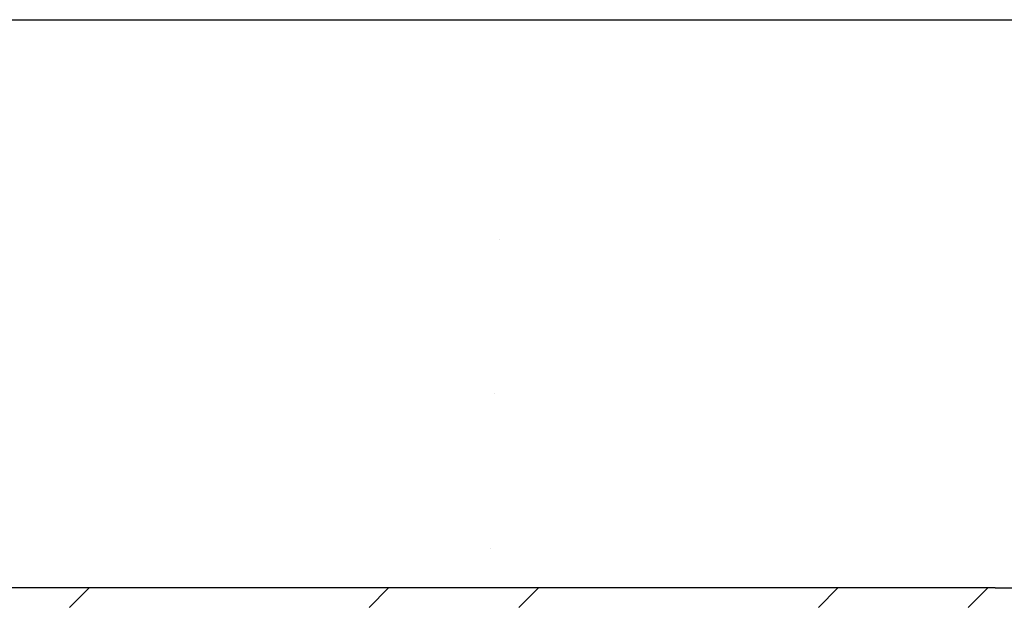
# Model space of a CAD drawing. Extents: x 0.3 to 10.5, y 0 to 7.8.
# Drawn here: x 8 to 8.5, y 7.4 to 7.8 of the extents above; entities that cross this region are included whole.
import ezdxf
from ezdxf.enums import TextEntityAlignment as Align

# ---------------------------------------------------------------- set-up
doc = ezdxf.new("R2010")
doc.units = 0
doc.header["$MEASUREMENT"] = 0
doc.layers.get('0').update_dxf_attribs({"color": 1, "linetype": 'CONTINUOUS'})
doc.layers.add('zBORDER', color=8, linetype='CONTINUOUS')
doc.styles.add('ARIAL', font='ARIAL.TTF')

# ---------------------------------------------------------------- blocks, each defined once
blk = doc.blocks.new('A SIZE_INST')
at = {"layer": 'zBORDER'}
blk.add_line((0.26375, 7.7875), (10.45625, 7.7875), dxfattribs=at)
at = {"layer": 'zBORDER', "color": 4, "style": 'ARIAL'}
for tag, height, p in [('#1', 0.04499, (6.41932, 0.51967)), ('#2', 0.04499, (6.82387, 0.51545)), ('REVNAME', 0.04499, (7.05745, 0.51576)), ('PART#', 0.07, (10.11052, 0.4999)), ('MODEL(S)', 0.08, (8.49814, 0.45252)), ('NAME1', 0.04499, (6.45877, 0.36396)), ('NAME2', 0.04499, (7.05673, 0.36317)), ('TITLE:', 0.08, (8.49587, 0.32781)), ('REV.', 0.07, (10.12818, 0.30734)), ('NAME3', 0.04499, (6.49991, 0.21156)), ('1', 0.05043, (10.08238, 0.21156)), ('X', 0.05043, (10.3312, 0.21156))]:
    blk.add_attdef(tag, text='', height=height, dxfattribs=at).set_placement(p, align=Align.MIDDLE_CENTER)
at = {"layer": 'zBORDER', "color": 4, "style": 'ARIAL', "width": 0.9}
for tag, p in [('DATE2', (6.95728, 0.21156)), ('SC', (7.56412, 0.21156)), ('DWG.TYPE', (8.87896, 0.21156))]:
    blk.add_attdef(tag, text='', height=0.04503, dxfattribs=at).set_placement(p, align=Align.MIDDLE_CENTER)
at = {"layer": 'zBORDER', "color": 4, "style": 'ARIAL'}
blk.add_attdef('YR', (0.5148, 0.02977), '', height=0.1, dxfattribs=at)

msp = doc.modelspace()

# ---------------------------------------------------------------- hatches: boundary and pattern name
at = {"linetype": 'Continuous', "lineweight": 18}
h = msp.add_hatch(dxfattribs=at)
h.set_pattern_fill('ANSI31', scale=0.5, style=0)
h.set_pattern_definition([(45, (4.00774, 4.933085), (-0.0441942, 0.0441942), [])])
edge = h.paths.add_edge_path(flags=0)
edge.add_ellipse((8.23298, 7.66154), major_axis=(-0.03506, -1.21691), ratio=0.0020535, start_angle=59.31646, end_angle=62.78463, ccw=False)
edge.add_spline(control_points=[(8.21724, 7.0405), (8.21722, 7.04008), (8.21721, 7.03966), (8.21719, 7.03924), (8.21691, 7.03372), (8.21592, 7.02818), (8.21424, 7.02292), (8.21226, 7.01672), (8.20929, 7.01073), (8.2054, 7.00552), (8.20382, 7.00341), (8.2021, 7.00138), (8.20012, 6.99963), (8.19963, 6.99919), (8.19912, 6.99876), (8.19855, 6.99843), (8.19841, 6.99834), (8.19826, 6.99826), (8.19809, 6.99822), (8.19806, 6.99821), (8.19802, 6.99821), (8.19798, 6.99821), (8.19796, 6.99821), (8.19794, 6.99821), (8.19792, 6.99822), (8.19791, 6.99822), (8.1979, 6.99823), (8.19788, 6.99824), (8.19787, 6.99825), (8.19786, 6.99826), (8.19786, 6.99827), (8.19784, 6.99829), (8.19784, 6.99831), (8.19783, 6.99834), (8.19783, 6.99835), (8.19783, 6.99837), (8.19783, 6.99839)], knot_values=[0.000015, 0.000015, 0.000015, 0.000015, 0.000207, 0.000207, 0.000207, 0.002756, 0.002756, 0.002756, 0.005768, 0.005768, 0.005768, 0.006976, 0.006976, 0.006976, 0.007277, 0.007277, 0.007277, 0.007353, 0.007353, 0.007353, 0.00737, 0.00737, 0.00737, 0.007379, 0.007379, 0.007379, 0.007385, 0.007385, 0.007385, 0.007392, 0.007392, 0.007392, 0.007402, 0.007402, 0.007402, 0.007409, 0.007409, 0.007409, 0.007409], weights=[1, 1, 1, 1, 1, 1, 1, 1, 1, 1, 1, 1, 1, 1, 1, 1, 1, 1, 1, 1, 1, 1, 1, 1, 1, 1, 1, 1, 1, 1, 1, 1, 1, 1, 1, 1, 1], degree=3, periodic=0)
edge.add_line((8.19783, 6.99839), (8.19783, 7.10494))
edge.add_line((8.19783, 7.10494), (8.21917, 7.10494))

# ---------------------------------------------------------------- linework, layer by layer
at = {"color": 7}
for q in [(7.50663, 7.45247), (8.5455, 7.45247)]:
    msp.add_line((8.52783, 7.45247), q, dxfattribs=at)
at = {"color": 7, "linetype": 'Continuous', "lineweight": 18}
for p, q in [((7.98165, 7.4409), (7.99322, 7.45247)), ((8.15843, 7.4409), (8.17, 7.45247)), ((8.24682, 7.4409), (8.25839, 7.45247)), ((8.4236, 7.4409), (8.43516, 7.45247)), ((8.51198, 7.4409), (8.52355, 7.45247))]:
    msp.add_line(p, q, dxfattribs=at)

# ---------------------------------------------------------------- block references
msp.add_blockref('A SIZE_INST', (0, 0))

doc.saveas('drawing.dxf')
